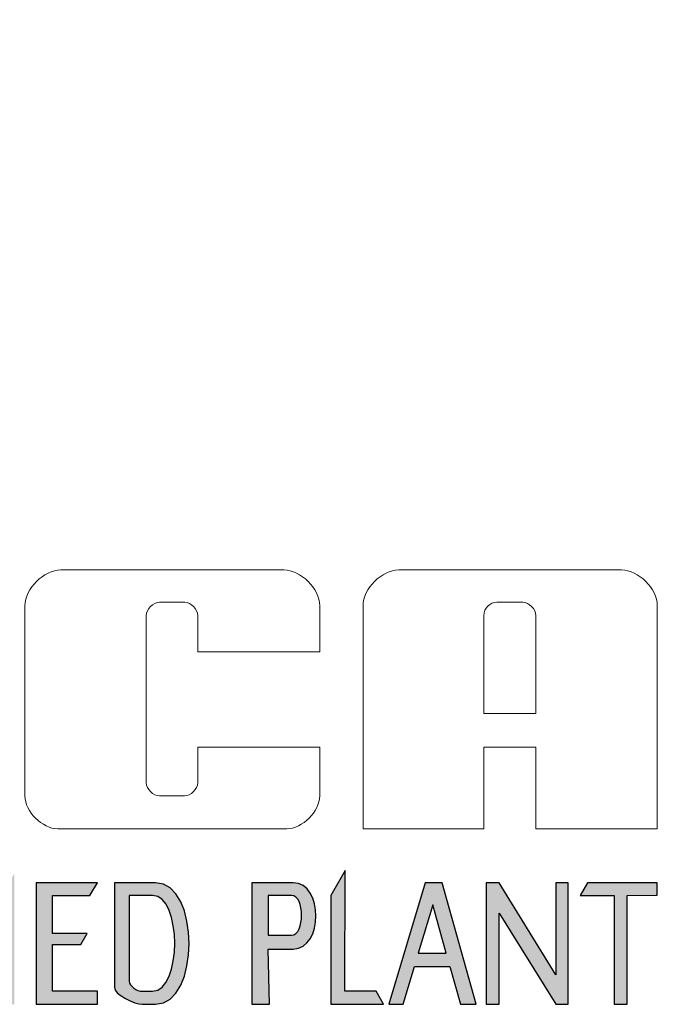
# Model space of a CAD drawing. Extents: x 491 to 879, y -749 to -449.
# Drawn here: x 787 to 798, y -663 to -647 of the extents above; entities that cross this region are included whole.
import ezdxf

# ---------------------------------------------------------------- set-up
doc = ezdxf.new("R2010")
doc.units = 0
doc.header["$LTSCALE"] = 30
doc.header["$MEASUREMENT"] = 0
doc.layers.add('SHEET', color=1, linetype='CONTINUOUS')

msp = doc.modelspace()

# ---------------------------------------------------------------- hatches: boundary and pattern name
at = {"layer": 'SHEET', "linetype": 'Continuous', "lineweight": 0}
h = msp.add_hatch(color=9, dxfattribs=at)
edge = h.paths.add_edge_path()
edge.add_spline(control_points=[(779.1451, -662.2549), (779.1451, -661.7073), (779.4187, -661.2263), (779.8509, -661.2263), (779.8509, -661.2263), (780.0482, -661.2263), (780.3151, -661.2611), (780.4391, -661.3775), (780.4391, -661.3775), (780.4391, -661.3775), (780.3223, -661.5797), (780.3223, -661.5797), (780.3223, -661.5797), (780.2387, -661.479), (780.1438, -661.4397), (779.9097, -661.4397), (779.9097, -661.4397), (779.6756, -661.4397), (779.4913, -661.6296), (779.4697, -662.2549), (779.4697, -662.2549), (779.4481, -662.8803), (779.6661, -663.0629), (779.9097, -663.0629), (779.9097, -663.0629), (780.0977, -663.0629), (780.2693, -662.9629), (780.4134, -662.8092), (780.4134, -662.8092), (780.4134, -662.8092), (780.5568, -663.0576), (780.5568, -663.0576), (780.5568, -663.0576), (780.3366, -663.2043), (780.2686, -663.2836), (779.8509, -663.2836), (779.8509, -663.2836), (779.4332, -663.2836), (779.1451, -662.8026), (779.1451, -662.2549)], knot_values=[0, 0, 0, 0, 0.1, 0.1, 0.1, 0.1, 0.2, 0.2, 0.2, 0.2, 0.3, 0.3, 0.3, 0.3, 0.4, 0.4, 0.4, 0.4, 0.5, 0.5, 0.5, 0.5, 0.6, 0.6, 0.6, 0.6, 0.7, 0.7, 0.7, 0.7, 0.8, 0.8, 0.8, 0.8, 0.9, 0.9, 0.9, 0.9, 1, 1, 1, 1], degree=3, periodic=0)
edge = h.paths.add_edge_path(flags=16)
edge.add_spline(control_points=[(788.8515, -661.4397), (788.8515, -661.4397), (789.244, -661.4397), (789.244, -661.4397), (789.244, -661.4397), (789.7465, -661.4397), (789.7439, -663.0629), (789.244, -663.0629), (789.244, -663.0629), (789.244, -663.0629), (789.0661, -663.0629), (789.0661, -663.0629), (789.0661, -663.0629), (788.9836, -663.0629), (788.8515, -662.9765), (788.8515, -662.894), (788.8515, -662.894), (788.8515, -662.894), (788.8515, -661.4397), (788.8515, -661.4397)], knot_values=[0, 0, 0, 0, 0.2, 0.2, 0.2, 0.2, 0.4, 0.4, 0.4, 0.4, 0.6, 0.6, 0.6, 0.6, 0.8, 0.8, 0.8, 0.8, 1, 1, 1, 1], degree=3, periodic=0)
edge = h.paths.add_edge_path()
edge.add_spline(control_points=[(788.5979, -661.2263), (788.5979, -661.2263), (789.2959, -661.2263), (789.2959, -661.2263), (789.2959, -661.2263), (790.0522, -661.2263), (790.0521, -663.2836), (789.2959, -663.2836), (789.2959, -663.2836), (789.2959, -663.2836), (789.0692, -663.2836), (789.0692, -663.2836), (789.0692, -663.2836), (788.9455, -663.2836), (788.5979, -663.1218), (788.5979, -662.9936), (788.5979, -662.9936), (788.5979, -662.9936), (788.5979, -661.2263), (788.5979, -661.2263)], knot_values=[0, 0, 0, 0, 0.2, 0.2, 0.2, 0.2, 0.4, 0.4, 0.4, 0.4, 0.6, 0.6, 0.6, 0.6, 0.8, 0.8, 0.8, 0.8, 1, 1, 1, 1], degree=3, periodic=0)
edge = h.paths.add_edge_path(flags=16)
edge.add_spline(control_points=[(782.332, -661.4397), (782.332, -661.4397), (782.7309, -661.4397), (782.7309, -661.4397), (782.7309, -661.4397), (782.9557, -661.4397), (782.9557, -662.1141), (782.7309, -662.1141), (782.7309, -662.1141), (782.7309, -662.1141), (782.332, -662.1141), (782.332, -662.1141), (782.332, -662.1141), (782.332, -662.1141), (782.332, -661.4397), (782.332, -661.4397)], knot_values=[0, 0, 0, 0, 0.25, 0.25, 0.25, 0.25, 0.5, 0.5, 0.5, 0.5, 0.75, 0.75, 0.75, 0.75, 1, 1, 1, 1], degree=3, periodic=0)
edge = h.paths.add_edge_path()
edge.add_spline(control_points=[(782.0587, -661.2263), (782.0587, -661.2263), (782.7552, -661.2263), (782.7552, -661.2263), (782.7552, -661.2263), (783.2731, -661.2263), (783.2698, -662.3483), (782.7552, -662.3483), (782.7552, -662.3483), (782.7552, -662.3483), (782.71, -662.3483), (782.71, -662.3483), (782.71, -662.3483), (782.71, -662.3483), (783.1944, -663.2836), (783.1944, -663.2836), (783.1944, -663.2836), (783.1944, -663.2836), (782.9169, -663.2836), (782.9169, -663.2836), (782.9169, -663.2836), (782.9169, -663.2836), (782.4417, -662.3483), (782.4417, -662.3483), (782.4417, -662.3483), (782.4417, -662.3483), (782.332, -662.3483), (782.332, -662.3483), (782.332, -662.3483), (782.332, -662.3483), (782.3536, -663.2836), (782.3536, -663.2836), (782.3536, -663.2836), (782.3536, -663.2836), (782.0587, -663.2836), (782.0587, -663.2836), (782.0587, -663.2836), (782.0587, -663.2836), (782.0587, -661.2263), (782.0587, -661.2263)], knot_values=[0, 0, 0, 0, 0.1, 0.1, 0.1, 0.1, 0.2, 0.2, 0.2, 0.2, 0.3, 0.3, 0.3, 0.3, 0.4, 0.4, 0.4, 0.4, 0.5, 0.5, 0.5, 0.5, 0.6, 0.6, 0.6, 0.6, 0.7, 0.7, 0.7, 0.7, 0.8, 0.8, 0.8, 0.8, 0.9, 0.9, 0.9, 0.9, 1, 1, 1, 1], degree=3, periodic=0)
edge = h.paths.add_edge_path(flags=16)
edge.add_spline(control_points=[(791.2012, -661.4397), (791.2012, -661.4397), (791.6001, -661.4397), (791.6001, -661.4397), (791.6001, -661.4397), (791.8249, -661.4397), (791.8249, -662.1141), (791.6001, -662.1141), (791.6001, -662.1141), (791.6001, -662.1141), (791.2012, -662.1141), (791.2012, -662.1141), (791.2012, -662.1141), (791.2012, -662.1141), (791.2012, -661.4397), (791.2012, -661.4397)], knot_values=[0, 0, 0, 0, 0.25, 0.25, 0.25, 0.25, 0.5, 0.5, 0.5, 0.5, 0.75, 0.75, 0.75, 0.75, 1, 1, 1, 1], degree=3, periodic=0)
edge = h.paths.add_edge_path()
edge.add_spline(control_points=[(790.9279, -661.2263), (790.9279, -661.2263), (791.6244, -661.2263), (791.6244, -661.2263), (791.6244, -661.2263), (792.1424, -661.2263), (792.1391, -662.3483), (791.6244, -662.3483), (791.6244, -662.3483), (791.6244, -662.3483), (791.2012, -662.3483), (791.2012, -662.3483), (791.2012, -662.3483), (791.2012, -662.3483), (791.2228, -663.2836), (791.2228, -663.2836), (791.2228, -663.2836), (791.2228, -663.2836), (790.9279, -663.2836), (790.9279, -663.2836), (790.9279, -663.2836), (790.9279, -663.2836), (790.9279, -661.2263), (790.9279, -661.2263)], knot_values=[0, 0, 0, 0, 0.1666667, 0.1666667, 0.1666667, 0.1666667, 0.3333333, 0.3333333, 0.3333333, 0.3333333, 0.5, 0.5, 0.5, 0.5, 0.6666667, 0.6666667, 0.6666667, 0.6666667, 0.8333333, 0.8333333, 0.8333333, 0.8333333, 1, 1, 1, 1], degree=3, periodic=0)
edge = h.paths.add_edge_path(flags=16)
edge.add_spline(control_points=[(793.9881, -661.6021), (793.9881, -661.6021), (794.2161, -662.4177), (794.2161, -662.4177), (794.2161, -662.4177), (794.2161, -662.4177), (793.745, -662.4177), (793.745, -662.4177), (793.745, -662.4177), (793.745, -662.4177), (793.9881, -661.6021), (793.9881, -661.6021)], knot_values=[0, 0, 0, 0, 0.3333333, 0.3333333, 0.3333333, 0.3333333, 0.6666667, 0.6666667, 0.6666667, 0.6666667, 1, 1, 1, 1], degree=3, periodic=0)
edge = h.paths.add_edge_path()
edge.add_spline(control_points=[(793.8589, -661.2263), (793.8589, -661.2263), (794.1497, -661.2263), (794.1497, -661.2263), (794.1497, -661.2263), (794.1497, -661.2263), (794.7248, -663.2836), (794.7248, -663.2836), (794.7248, -663.2836), (794.7248, -663.2836), (794.4581, -663.2836), (794.4581, -663.2836), (794.4581, -663.2836), (794.4581, -663.2836), (794.2791, -662.6432), (794.2791, -662.6432), (794.2791, -662.6432), (794.2791, -662.6432), (793.6778, -662.6432), (793.6778, -662.6432), (793.6778, -662.6432), (793.6778, -662.6432), (793.487, -663.2836), (793.487, -663.2836), (793.487, -663.2836), (793.487, -663.2836), (793.2458, -663.2836), (793.2458, -663.2836), (793.2458, -663.2836), (793.2458, -663.2836), (793.8589, -661.2263), (793.8589, -661.2263)], knot_values=[0, 0, 0, 0, 0.125, 0.125, 0.125, 0.125, 0.25, 0.25, 0.25, 0.25, 0.375, 0.375, 0.375, 0.375, 0.5, 0.5, 0.5, 0.5, 0.625, 0.625, 0.625, 0.625, 0.75, 0.75, 0.75, 0.75, 0.875, 0.875, 0.875, 0.875, 1, 1, 1, 1], degree=3, periodic=0)
edge = h.paths.add_edge_path()
edge.add_spline(control_points=[(794.8945, -661.2263), (794.8945, -661.2263), (795.1163, -661.2263), (795.1163, -661.2263), (795.1163, -661.2263), (795.1163, -661.2263), (796.0733, -662.7844), (796.0733, -662.7844), (796.0733, -662.7844), (796.0733, -662.7844), (796.0733, -661.2263), (796.0733, -661.2263), (796.0733, -661.2263), (796.0733, -661.2263), (796.2821, -661.2263), (796.2821, -661.2263), (796.2821, -661.2263), (796.2821, -661.2263), (796.2821, -663.2836), (796.2821, -663.2836), (796.2821, -663.2836), (796.2821, -663.2836), (796.0733, -663.2836), (796.0733, -663.2836), (796.0733, -663.2836), (796.0733, -663.2836), (795.1163, -661.7419), (795.1163, -661.7419), (795.1163, -661.7419), (795.1163, -661.7419), (795.1163, -663.2836), (795.1163, -663.2836), (795.1163, -663.2836), (795.1163, -663.2836), (794.8945, -663.2836), (794.8945, -663.2836), (794.8945, -663.2836), (794.8945, -663.2836), (794.8945, -661.2263), (794.8945, -661.2263)], knot_values=[0, 0, 0, 0, 0.1, 0.1, 0.1, 0.1, 0.2, 0.2, 0.2, 0.2, 0.3, 0.3, 0.3, 0.3, 0.4, 0.4, 0.4, 0.4, 0.5, 0.5, 0.5, 0.5, 0.6, 0.6, 0.6, 0.6, 0.7, 0.7, 0.7, 0.7, 0.8, 0.8, 0.8, 0.8, 0.9, 0.9, 0.9, 0.9, 1, 1, 1, 1], degree=3, periodic=0)
edge = h.paths.add_edge_path()
edge.add_spline(control_points=[(792.2616, -661.4397), (792.2616, -661.4397), (792.5037, -661.0205), (792.5037, -661.0205), (792.5037, -661.0205), (792.5037, -661.0205), (792.5036, -663.0629), (792.5036, -663.0629), (792.5036, -663.0629), (792.5036, -663.0629), (793.0292, -663.0629), (793.0292, -663.0629), (793.0292, -663.0629), (793.0292, -663.0629), (793.1567, -663.2836), (793.1567, -663.2836), (793.1567, -663.2836), (793.1567, -663.2836), (792.2616, -663.2836), (792.2616, -663.2836), (792.2616, -663.2836), (792.2616, -663.2836), (792.2616, -661.4397), (792.2616, -661.4397)], knot_values=[0, 0, 0, 0, 0.1666667, 0.1666667, 0.1666667, 0.1666667, 0.3333333, 0.3333333, 0.3333333, 0.3333333, 0.5, 0.5, 0.5, 0.5, 0.6666667, 0.6666667, 0.6666667, 0.6666667, 0.8333333, 0.8333333, 0.8333333, 0.8333333, 1, 1, 1, 1], degree=3, periodic=0)
edge = h.paths.add_edge_path()
edge.add_spline(control_points=[(796.6111, -661.2263), (796.6111, -661.2263), (797.7919, -661.2263), (797.7919, -661.2263), (797.7919, -661.2263), (797.7919, -661.2263), (797.7919, -661.4338), (797.7919, -661.4338), (797.7919, -661.4338), (797.7919, -661.4338), (797.279, -661.4397), (797.279, -661.4397), (797.279, -661.4397), (797.279, -661.4397), (797.279, -663.2836), (797.279, -663.2836), (797.279, -663.2836), (797.279, -663.2836), (797.0617, -663.2836), (797.0617, -663.2836), (797.0617, -663.2836), (797.0617, -663.2836), (797.0617, -661.4397), (797.0617, -661.4397), (797.0617, -661.4397), (797.0617, -661.4397), (796.4879, -661.4396), (796.4879, -661.4396), (796.4879, -661.4396), (796.4879, -661.4396), (796.6111, -661.2263), (796.6111, -661.2263)], knot_values=[0, 0, 0, 0, 0.125, 0.125, 0.125, 0.125, 0.25, 0.25, 0.25, 0.25, 0.375, 0.375, 0.375, 0.375, 0.5, 0.5, 0.5, 0.5, 0.625, 0.625, 0.625, 0.625, 0.75, 0.75, 0.75, 0.75, 0.875, 0.875, 0.875, 0.875, 1, 1, 1, 1], degree=3, periodic=0)
edge = h.paths.add_edge_path()
edge.add_spline(control_points=[(786.6892, -661.4397), (786.6892, -661.4397), (786.9062, -661.0638), (786.9062, -661.0638), (786.9062, -661.0638), (786.9062, -661.0638), (786.9062, -663.2836), (786.9062, -663.2836), (786.9062, -663.2836), (786.9062, -663.2836), (786.6892, -663.2836), (786.6892, -663.2836), (786.6892, -663.2836), (786.6892, -663.2836), (786.6892, -661.4397), (786.6892, -661.4397)], knot_values=[0, 0, 0, 0, 0.25, 0.25, 0.25, 0.25, 0.5, 0.5, 0.5, 0.5, 0.75, 0.75, 0.75, 0.75, 1, 1, 1, 1], degree=3, periodic=0)
edge = h.paths.add_edge_path()
edge.add_spline(control_points=[(784.8147, -661.4397), (784.8147, -661.4397), (785.0317, -661.0638), (785.0317, -661.0638), (785.0317, -661.0638), (785.0317, -661.0638), (785.0317, -663.2836), (785.0317, -663.2836), (785.0317, -663.2836), (785.0317, -663.2836), (784.8147, -663.2836), (784.8147, -663.2836), (784.8147, -663.2836), (784.8147, -663.2836), (784.8147, -661.4397), (784.8147, -661.4397)], knot_values=[0, 0, 0, 0, 0.25, 0.25, 0.25, 0.25, 0.5, 0.5, 0.5, 0.5, 0.75, 0.75, 0.75, 0.75, 1, 1, 1, 1], degree=3, periodic=0)
edge = h.paths.add_edge_path()
edge.add_spline(control_points=[(783.3969, -661.2263), (783.3969, -661.2263), (784.5777, -661.2263), (784.5777, -661.2263), (784.5777, -661.2263), (784.5777, -661.2263), (784.5777, -661.4338), (784.5777, -661.4338), (784.5777, -661.4338), (784.5777, -661.4338), (784.0648, -661.4397), (784.0648, -661.4397), (784.0648, -661.4397), (784.0648, -661.4397), (784.0648, -663.2836), (784.0648, -663.2836), (784.0648, -663.2836), (784.0648, -663.2836), (783.8475, -663.2836), (783.8475, -663.2836), (783.8475, -663.2836), (783.8475, -663.2836), (783.8475, -661.4397), (783.8475, -661.4397), (783.8475, -661.4397), (783.8475, -661.4397), (783.2737, -661.4396), (783.2737, -661.4396), (783.2737, -661.4396), (783.2737, -661.4396), (783.3969, -661.2263), (783.3969, -661.2263)], knot_values=[0, 0, 0, 0, 0.125, 0.125, 0.125, 0.125, 0.25, 0.25, 0.25, 0.25, 0.375, 0.375, 0.375, 0.375, 0.5, 0.5, 0.5, 0.5, 0.625, 0.625, 0.625, 0.625, 0.75, 0.75, 0.75, 0.75, 0.875, 0.875, 0.875, 0.875, 1, 1, 1, 1], degree=3, periodic=0)
edge = h.paths.add_edge_path()
edge.add_spline(control_points=[(785.405, -661.2263), (785.405, -661.2263), (786.4423, -661.2263), (786.4423, -661.2263), (786.4423, -661.2263), (786.4423, -661.2263), (786.3164, -661.4443), (786.3164, -661.4443), (786.3164, -661.4443), (786.3164, -661.4443), (785.6818, -661.4397), (785.6818, -661.4397), (785.6818, -661.4397), (785.6818, -661.4397), (785.6818, -662.0872), (785.6818, -662.0872), (785.6818, -662.0872), (785.6818, -662.0872), (786.2689, -662.0872), (786.2689, -662.0872), (786.2689, -662.0872), (786.2689, -662.0872), (786.1642, -662.2686), (786.1642, -662.2686), (786.1642, -662.2686), (786.1642, -662.2686), (785.6818, -662.2686), (785.6818, -662.2686), (785.6818, -662.2686), (785.6818, -662.2686), (785.6818, -663.2836), (785.6818, -663.2836), (785.6818, -663.2836), (785.6818, -663.2836), (785.405, -663.2836), (785.405, -663.2836), (785.405, -663.2836), (785.405, -663.2836), (785.405, -661.2263), (785.405, -661.2263)], knot_values=[0, 0, 0, 0, 0.1, 0.1, 0.1, 0.1, 0.2, 0.2, 0.2, 0.2, 0.3, 0.3, 0.3, 0.3, 0.4, 0.4, 0.4, 0.4, 0.5, 0.5, 0.5, 0.5, 0.6, 0.6, 0.6, 0.6, 0.7, 0.7, 0.7, 0.7, 0.8, 0.8, 0.8, 0.8, 0.9, 0.9, 0.9, 0.9, 1, 1, 1, 1], degree=3, periodic=0)
edge = h.paths.add_edge_path()
edge.add_spline(control_points=[(787.2741, -661.2263), (787.2741, -661.2263), (788.3114, -661.2263), (788.3114, -661.2263), (788.3114, -661.2263), (788.3114, -661.2263), (788.1855, -661.4443), (788.1855, -661.4443), (788.1855, -661.4443), (788.1855, -661.4443), (787.5509, -661.4397), (787.5509, -661.4397), (787.5509, -661.4397), (787.5509, -661.4397), (787.5509, -662.0872), (787.5509, -662.0872), (787.5509, -662.0872), (787.5509, -662.0872), (788.1381, -662.0872), (788.1381, -662.0872), (788.1381, -662.0872), (788.1381, -662.0872), (788.0334, -662.2686), (788.0334, -662.2686), (788.0334, -662.2686), (788.0334, -662.2686), (787.5509, -662.2686), (787.5509, -662.2686), (787.5509, -662.2686), (787.5509, -662.2686), (787.5509, -663.0629), (787.5509, -663.0629), (787.5509, -663.0629), (787.5509, -663.0629), (788.3114, -663.0629), (788.3114, -663.0629), (788.3114, -663.0629), (788.3114, -663.0629), (788.3114, -663.2836), (788.3114, -663.2836), (788.3114, -663.2836), (788.3114, -663.2836), (787.2741, -663.2836), (787.2741, -663.2836), (787.2741, -663.2836), (787.2741, -663.2836), (787.2741, -661.2263), (787.2741, -661.2263)], knot_values=[0, 0, 0, 0, 0.0833333, 0.0833333, 0.0833333, 0.0833333, 0.1666667, 0.1666667, 0.1666667, 0.1666667, 0.25, 0.25, 0.25, 0.25, 0.3333333, 0.3333333, 0.3333333, 0.3333333, 0.4166667, 0.4166667, 0.4166667, 0.4166667, 0.5, 0.5, 0.5, 0.5, 0.5833333, 0.5833333, 0.5833333, 0.5833333, 0.6666667, 0.6666667, 0.6666667, 0.6666667, 0.75, 0.75, 0.75, 0.75, 0.8333333, 0.8333333, 0.8333333, 0.8333333, 0.9166667, 0.9166667, 0.9166667, 0.9166667, 1, 1, 1, 1], degree=3, periodic=0)
edge = h.paths.add_edge_path()
edge.add_spline(control_points=[(780.729, -661.2263), (780.729, -661.2263), (781.7663, -661.2263), (781.7663, -661.2263), (781.7663, -661.2263), (781.7663, -661.2263), (781.6404, -661.4443), (781.6404, -661.4443), (781.6404, -661.4443), (781.6404, -661.4443), (781.0058, -661.4397), (781.0058, -661.4397), (781.0058, -661.4397), (781.0058, -661.4397), (781.0058, -662.0872), (781.0058, -662.0872), (781.0058, -662.0872), (781.0058, -662.0872), (781.593, -662.0872), (781.593, -662.0872), (781.593, -662.0872), (781.593, -662.0872), (781.4883, -662.2686), (781.4883, -662.2686), (781.4883, -662.2686), (781.4883, -662.2686), (781.0058, -662.2686), (781.0058, -662.2686), (781.0058, -662.2686), (781.0058, -662.2686), (781.0058, -663.0629), (781.0058, -663.0629), (781.0058, -663.0629), (781.0058, -663.0629), (781.7663, -663.0629), (781.7663, -663.0629), (781.7663, -663.0629), (781.7663, -663.0629), (781.7663, -663.2836), (781.7663, -663.2836), (781.7663, -663.2836), (781.7663, -663.2836), (780.729, -663.2836), (780.729, -663.2836), (780.729, -663.2836), (780.729, -663.2836), (780.729, -661.2263), (780.729, -661.2263)], knot_values=[0, 0, 0, 0, 0.0833333, 0.0833333, 0.0833333, 0.0833333, 0.1666667, 0.1666667, 0.1666667, 0.1666667, 0.25, 0.25, 0.25, 0.25, 0.3333333, 0.3333333, 0.3333333, 0.3333333, 0.4166667, 0.4166667, 0.4166667, 0.4166667, 0.5, 0.5, 0.5, 0.5, 0.5833333, 0.5833333, 0.5833333, 0.5833333, 0.6666667, 0.6666667, 0.6666667, 0.6666667, 0.75, 0.75, 0.75, 0.75, 0.8333333, 0.8333333, 0.8333333, 0.8333333, 0.9166667, 0.9166667, 0.9166667, 0.9166667, 1, 1, 1, 1], degree=3, periodic=0)
edge = h.paths.add_edge_path()
edge.add_spline(control_points=[(773.1434, -650.1898), (769.9266, -650.0474), (768.4215, -649.9668), (766.5105, -652.624), (766.5105, -652.624), (766.2833, -652.2912), (766.3859, -651.7396), (766.6547, -651.4709), (766.6547, -651.4709), (766.6547, -651.4709), (771.2594, -646.8661), (771.2594, -646.8661), (771.2594, -646.8661), (771.5095, -646.616), (772.0702, -646.6163), (772.3206, -646.8661), (772.3206, -646.8661), (772.3206, -646.8661), (776.9377, -651.4709), (776.9377, -651.4709), (776.9377, -651.4709), (777.2596, -651.792), (777.2679, -652.5135), (776.9464, -652.835), (776.9464, -652.835), (776.9464, -652.835), (772.3206, -657.4608), (772.3206, -657.4608), (772.3206, -657.4608), (772.0704, -657.711), (771.5099, -657.6774), (771.2594, -657.4275), (771.2594, -657.4275), (770.441, -656.6113), (769.6226, -655.7951), (768.8042, -654.9788), (768.8042, -654.9788), (769.5289, -651.7775), (770.9898, -651.0241), (773.1434, -650.1898)], knot_values=[0, 0, 0, 0, 0.1, 0.1, 0.1, 0.1, 0.2, 0.2, 0.2, 0.2, 0.3, 0.3, 0.3, 0.3, 0.4, 0.4, 0.4, 0.4, 0.5, 0.5, 0.5, 0.5, 0.6, 0.6, 0.6, 0.6, 0.7, 0.7, 0.7, 0.7, 0.8, 0.8, 0.8, 0.8, 0.9, 0.9, 0.9, 0.9, 1, 1, 1, 1], degree=3, periodic=0)

# ---------------------------------------------------------------- linework, layer by layer
at = {"layer": 'SHEET', "color": 8, "linetype": 'Continuous', "lineweight": 0}
for points, knots in [([(787.6908, -655.9289), (787.6908, -655.9289), (791.4684, -655.9289), (791.4684, -655.9289), (791.4684, -655.9289), (791.7543, -655.9289), (792.0749, -656.2495), (792.0749, -656.5354), (792.0749, -656.5354), (792.0749, -656.5354), (792.0749, -657.3171), (792.0749, -657.3171), (792.0749, -657.3171), (792.0749, -657.3171), (790.0113, -657.3171), (790.0113, -657.3171), (790.0113, -657.3171), (790.0113, -657.3171), (790.0113, -656.6995), (790.0113, -656.6995), (790.0113, -656.6995), (790.0113, -656.5947), (789.8938, -656.4772), (789.7891, -656.4772), (789.7891, -656.4772), (789.7891, -656.4772), (789.3615, -656.4772), (789.3615, -656.4772), (789.3615, -656.4772), (789.2567, -656.4772), (789.1393, -656.5948), (789.1393, -656.6995), (789.1393, -656.6995), (789.1393, -656.6995), (789.1393, -659.5315), (789.1393, -659.5315), (789.1393, -659.5315), (789.1393, -659.6373), (789.2579, -659.756), (789.3637, -659.756), (789.3637, -659.756), (789.3637, -659.756), (789.7868, -659.756), (789.7868, -659.756), (789.7868, -659.756), (789.8927, -659.756), (790.0113, -659.6374), (790.0113, -659.5315), (790.0113, -659.5315), (790.0113, -659.5315), (790.0113, -658.9302), (790.0113, -658.9302), (790.0113, -658.9302), (790.0113, -658.9302), (792.0749, -658.9302), (792.0749, -658.9302), (792.0749, -658.9302), (792.0749, -658.9302), (792.0749, -659.756), (792.0749, -659.756), (792.0749, -659.756), (792.0749, -660.0185), (791.7805, -660.3129), (791.518, -660.3129), (791.518, -660.3129), (791.518, -660.3129), (787.6412, -660.3129), (787.6412, -660.3129), (787.6412, -660.3129), (787.3787, -660.3129), (787.0843, -660.0185), (787.0843, -659.756), (787.0843, -659.756), (787.0843, -659.756), (787.0843, -656.5354), (787.0843, -656.5354), (787.0843, -656.5354), (787.0843, -656.2495), (787.4049, -655.9289), (787.6908, -655.9289)], [0, 0, 0, 0, 0.05, 0.05, 0.05, 0.05, 0.1, 0.1, 0.1, 0.1, 0.15, 0.15, 0.15, 0.15, 0.2, 0.2, 0.2, 0.2, 0.25, 0.25, 0.25, 0.25, 0.3, 0.3, 0.3, 0.3, 0.35, 0.35, 0.35, 0.35, 0.4, 0.4, 0.4, 0.4, 0.45, 0.45, 0.45, 0.45, 0.5, 0.5, 0.5, 0.5, 0.55, 0.55, 0.55, 0.55, 0.6, 0.6, 0.6, 0.6, 0.65, 0.65, 0.65, 0.65, 0.7, 0.7, 0.7, 0.7, 0.75, 0.75, 0.75, 0.75, 0.8, 0.8, 0.8, 0.8, 0.85, 0.85, 0.85, 0.85, 0.9, 0.9, 0.9, 0.9, 0.95, 0.95, 0.95, 0.95, 1, 1, 1, 1]), ([(793.4153, -655.9289), (793.4153, -655.9289), (797.1854, -655.9289), (797.1854, -655.9289), (797.1854, -655.9289), (797.4713, -655.9289), (797.7919, -656.2495), (797.7919, -656.5354), (797.7919, -656.5354), (797.7919, -656.5354), (797.7919, -660.3129), (797.7919, -660.3129), (797.7919, -660.3129), (797.7919, -660.3129), (795.7358, -660.3129), (795.7358, -660.3129), (795.7358, -660.3129), (795.7358, -660.3129), (795.7358, -658.9302), (795.7358, -658.9302), (795.7358, -658.9302), (795.7358, -658.9302), (794.8551, -658.9302), (794.8551, -658.9302), (794.8551, -658.9302), (794.8551, -658.9302), (794.8551, -660.3129), (794.8551, -660.3129), (794.8551, -660.3129), (794.8551, -660.3129), (792.8088, -660.3129), (792.8088, -660.3129), (792.8088, -660.3129), (792.8088, -660.3129), (792.8088, -656.5355), (792.8088, -656.5355), (792.8088, -656.5355), (792.8088, -656.2495), (793.1294, -655.9289), (793.4153, -655.9289)], [0, 0, 0, 0, 0.1, 0.1, 0.1, 0.1, 0.2, 0.2, 0.2, 0.2, 0.3, 0.3, 0.3, 0.3, 0.4, 0.4, 0.4, 0.4, 0.5, 0.5, 0.5, 0.5, 0.6, 0.6, 0.6, 0.6, 0.7, 0.7, 0.7, 0.7, 0.8, 0.8, 0.8, 0.8, 0.9, 0.9, 0.9, 0.9, 1, 1, 1, 1]), ([(794.8551, -656.6995), (794.8551, -656.5797), (794.9574, -656.4772), (795.0773, -656.4772), (795.0773, -656.4772), (795.0773, -656.4772), (795.5135, -656.4772), (795.5135, -656.4772), (795.5135, -656.4772), (795.6183, -656.4772), (795.7358, -656.5947), (795.7358, -656.6995), (795.7358, -656.6995), (795.7358, -656.6995), (795.7358, -658.3624), (795.7358, -658.3624), (795.7358, -658.3624), (795.7358, -658.3624), (794.8551, -658.3624), (794.8551, -658.3624), (794.8551, -658.3624), (794.8551, -658.3624), (794.8551, -656.6995), (794.8551, -656.6995)], [0, 0, 0, 0, 0.1666667, 0.1666667, 0.1666667, 0.1666667, 0.3333333, 0.3333333, 0.3333333, 0.3333333, 0.5, 0.5, 0.5, 0.5, 0.6666667, 0.6666667, 0.6666667, 0.6666667, 0.8333333, 0.8333333, 0.8333333, 0.8333333, 1, 1, 1, 1])]:
    msp.add_open_spline(points, degree=3, knots=knots, dxfattribs=at)
at = {"layer": 'SHEET', "color": 8}
for points, knots in [([(792.2616, -661.4397), (792.2616, -661.4397), (792.5037, -661.0205), (792.5037, -661.0205), (792.5037, -661.0205), (792.5037, -661.0205), (792.5036, -663.0629), (792.5036, -663.0629), (792.5036, -663.0629), (792.5036, -663.0629), (793.0292, -663.0629), (793.0292, -663.0629), (793.0292, -663.0629), (793.0292, -663.0629), (793.1567, -663.2836), (793.1567, -663.2836), (793.1567, -663.2836), (793.1567, -663.2836), (792.2616, -663.2836), (792.2616, -663.2836), (792.2616, -663.2836), (792.2616, -663.2836), (792.2616, -661.4397), (792.2616, -661.4397)], [0, 0, 0, 0, 0.1666667, 0.1666667, 0.1666667, 0.1666667, 0.3333333, 0.3333333, 0.3333333, 0.3333333, 0.5, 0.5, 0.5, 0.5, 0.6666667, 0.6666667, 0.6666667, 0.6666667, 0.8333333, 0.8333333, 0.8333333, 0.8333333, 1, 1, 1, 1]), ([(787.2741, -661.2263), (787.2741, -661.2263), (788.3114, -661.2263), (788.3114, -661.2263), (788.3114, -661.2263), (788.3114, -661.2263), (788.1855, -661.4443), (788.1855, -661.4443), (788.1855, -661.4443), (788.1855, -661.4443), (787.5509, -661.4397), (787.5509, -661.4397), (787.5509, -661.4397), (787.5509, -661.4397), (787.5509, -662.0872), (787.5509, -662.0872), (787.5509, -662.0872), (787.5509, -662.0872), (788.1381, -662.0872), (788.1381, -662.0872), (788.1381, -662.0872), (788.1381, -662.0872), (788.0334, -662.2686), (788.0334, -662.2686), (788.0334, -662.2686), (788.0334, -662.2686), (787.5509, -662.2686), (787.5509, -662.2686), (787.5509, -662.2686), (787.5509, -662.2686), (787.5509, -663.0629), (787.5509, -663.0629), (787.5509, -663.0629), (787.5509, -663.0629), (788.3114, -663.0629), (788.3114, -663.0629), (788.3114, -663.0629), (788.3114, -663.0629), (788.3114, -663.2836), (788.3114, -663.2836), (788.3114, -663.2836), (788.3114, -663.2836), (787.2741, -663.2836), (787.2741, -663.2836), (787.2741, -663.2836), (787.2741, -663.2836), (787.2741, -661.2263), (787.2741, -661.2263)], [0, 0, 0, 0, 0.0833333, 0.0833333, 0.0833333, 0.0833333, 0.1666667, 0.1666667, 0.1666667, 0.1666667, 0.25, 0.25, 0.25, 0.25, 0.3333333, 0.3333333, 0.3333333, 0.3333333, 0.4166667, 0.4166667, 0.4166667, 0.4166667, 0.5, 0.5, 0.5, 0.5, 0.5833333, 0.5833333, 0.5833333, 0.5833333, 0.6666667, 0.6666667, 0.6666667, 0.6666667, 0.75, 0.75, 0.75, 0.75, 0.8333333, 0.8333333, 0.8333333, 0.8333333, 0.9166667, 0.9166667, 0.9166667, 0.9166667, 1, 1, 1, 1]), ([(788.5979, -661.2263), (788.5979, -661.2263), (789.2959, -661.2263), (789.2959, -661.2263), (789.2959, -661.2263), (790.0522, -661.2263), (790.0521, -663.2836), (789.2959, -663.2836), (789.2959, -663.2836), (789.2959, -663.2836), (789.0692, -663.2836), (789.0692, -663.2836), (789.0692, -663.2836), (788.9455, -663.2836), (788.5979, -663.1218), (788.5979, -662.9936), (788.5979, -662.9936), (788.5979, -662.9936), (788.5979, -661.2263), (788.5979, -661.2263)], [0, 0, 0, 0, 0.2, 0.2, 0.2, 0.2, 0.4, 0.4, 0.4, 0.4, 0.6, 0.6, 0.6, 0.6, 0.8, 0.8, 0.8, 0.8, 1, 1, 1, 1]), ([(790.9279, -661.2263), (790.9279, -661.2263), (791.6244, -661.2263), (791.6244, -661.2263), (791.6244, -661.2263), (792.1424, -661.2263), (792.1391, -662.3483), (791.6244, -662.3483), (791.6244, -662.3483), (791.6244, -662.3483), (791.2012, -662.3483), (791.2012, -662.3483), (791.2012, -662.3483), (791.2012, -662.3483), (791.2228, -663.2836), (791.2228, -663.2836), (791.2228, -663.2836), (791.2228, -663.2836), (790.9279, -663.2836), (790.9279, -663.2836), (790.9279, -663.2836), (790.9279, -663.2836), (790.9279, -661.2263), (790.9279, -661.2263)], [0, 0, 0, 0, 0.1666667, 0.1666667, 0.1666667, 0.1666667, 0.3333333, 0.3333333, 0.3333333, 0.3333333, 0.5, 0.5, 0.5, 0.5, 0.6666667, 0.6666667, 0.6666667, 0.6666667, 0.8333333, 0.8333333, 0.8333333, 0.8333333, 1, 1, 1, 1]), ([(793.8589, -661.2263), (793.8589, -661.2263), (794.1497, -661.2263), (794.1497, -661.2263), (794.1497, -661.2263), (794.1497, -661.2263), (794.7248, -663.2836), (794.7248, -663.2836), (794.7248, -663.2836), (794.7248, -663.2836), (794.4581, -663.2836), (794.4581, -663.2836), (794.4581, -663.2836), (794.4581, -663.2836), (794.2791, -662.6432), (794.2791, -662.6432), (794.2791, -662.6432), (794.2791, -662.6432), (793.6778, -662.6432), (793.6778, -662.6432), (793.6778, -662.6432), (793.6778, -662.6432), (793.487, -663.2836), (793.487, -663.2836), (793.487, -663.2836), (793.487, -663.2836), (793.2458, -663.2836), (793.2458, -663.2836), (793.2458, -663.2836), (793.2458, -663.2836), (793.8589, -661.2263), (793.8589, -661.2263)], [0, 0, 0, 0, 0.125, 0.125, 0.125, 0.125, 0.25, 0.25, 0.25, 0.25, 0.375, 0.375, 0.375, 0.375, 0.5, 0.5, 0.5, 0.5, 0.625, 0.625, 0.625, 0.625, 0.75, 0.75, 0.75, 0.75, 0.875, 0.875, 0.875, 0.875, 1, 1, 1, 1]), ([(794.8945, -661.2263), (794.8945, -661.2263), (795.1163, -661.2263), (795.1163, -661.2263), (795.1163, -661.2263), (795.1163, -661.2263), (796.0733, -662.7844), (796.0733, -662.7844), (796.0733, -662.7844), (796.0733, -662.7844), (796.0733, -661.2263), (796.0733, -661.2263), (796.0733, -661.2263), (796.0733, -661.2263), (796.2821, -661.2263), (796.2821, -661.2263), (796.2821, -661.2263), (796.2821, -661.2263), (796.2821, -663.2836), (796.2821, -663.2836), (796.2821, -663.2836), (796.2821, -663.2836), (796.0733, -663.2836), (796.0733, -663.2836), (796.0733, -663.2836), (796.0733, -663.2836), (795.1163, -661.7419), (795.1163, -661.7419), (795.1163, -661.7419), (795.1163, -661.7419), (795.1163, -663.2836), (795.1163, -663.2836), (795.1163, -663.2836), (795.1163, -663.2836), (794.8945, -663.2836), (794.8945, -663.2836), (794.8945, -663.2836), (794.8945, -663.2836), (794.8945, -661.2263), (794.8945, -661.2263)], [0, 0, 0, 0, 0.1, 0.1, 0.1, 0.1, 0.2, 0.2, 0.2, 0.2, 0.3, 0.3, 0.3, 0.3, 0.4, 0.4, 0.4, 0.4, 0.5, 0.5, 0.5, 0.5, 0.6, 0.6, 0.6, 0.6, 0.7, 0.7, 0.7, 0.7, 0.8, 0.8, 0.8, 0.8, 0.9, 0.9, 0.9, 0.9, 1, 1, 1, 1]), ([(796.6111, -661.2263), (796.6111, -661.2263), (797.7919, -661.2263), (797.7919, -661.2263), (797.7919, -661.2263), (797.7919, -661.2263), (797.7919, -661.4338), (797.7919, -661.4338), (797.7919, -661.4338), (797.7919, -661.4338), (797.279, -661.4397), (797.279, -661.4397), (797.279, -661.4397), (797.279, -661.4397), (797.279, -663.2836), (797.279, -663.2836), (797.279, -663.2836), (797.279, -663.2836), (797.0617, -663.2836), (797.0617, -663.2836), (797.0617, -663.2836), (797.0617, -663.2836), (797.0617, -661.4397), (797.0617, -661.4397), (797.0617, -661.4397), (797.0617, -661.4397), (796.4879, -661.4396), (796.4879, -661.4396), (796.4879, -661.4396), (796.4879, -661.4396), (796.6111, -661.2263), (796.6111, -661.2263)], [0, 0, 0, 0, 0.125, 0.125, 0.125, 0.125, 0.25, 0.25, 0.25, 0.25, 0.375, 0.375, 0.375, 0.375, 0.5, 0.5, 0.5, 0.5, 0.625, 0.625, 0.625, 0.625, 0.75, 0.75, 0.75, 0.75, 0.875, 0.875, 0.875, 0.875, 1, 1, 1, 1]), ([(788.8515, -661.4397), (788.8515, -661.4397), (789.244, -661.4397), (789.244, -661.4397), (789.244, -661.4397), (789.7465, -661.4397), (789.7439, -663.0629), (789.244, -663.0629), (789.244, -663.0629), (789.244, -663.0629), (789.0661, -663.0629), (789.0661, -663.0629), (789.0661, -663.0629), (788.9836, -663.0629), (788.8515, -662.9765), (788.8515, -662.894), (788.8515, -662.894), (788.8515, -662.894), (788.8515, -661.4397), (788.8515, -661.4397)], [0, 0, 0, 0, 0.2, 0.2, 0.2, 0.2, 0.4, 0.4, 0.4, 0.4, 0.6, 0.6, 0.6, 0.6, 0.8, 0.8, 0.8, 0.8, 1, 1, 1, 1]), ([(791.2012, -661.4397), (791.2012, -661.4397), (791.6001, -661.4397), (791.6001, -661.4397), (791.6001, -661.4397), (791.8249, -661.4397), (791.8249, -662.1141), (791.6001, -662.1141), (791.6001, -662.1141), (791.6001, -662.1141), (791.2012, -662.1141), (791.2012, -662.1141), (791.2012, -662.1141), (791.2012, -662.1141), (791.2012, -661.4397), (791.2012, -661.4397)], [0, 0, 0, 0, 0.25, 0.25, 0.25, 0.25, 0.5, 0.5, 0.5, 0.5, 0.75, 0.75, 0.75, 0.75, 1, 1, 1, 1]), ([(793.9881, -661.6021), (793.9881, -661.6021), (794.2161, -662.4177), (794.2161, -662.4177), (794.2161, -662.4177), (794.2161, -662.4177), (793.745, -662.4177), (793.745, -662.4177), (793.745, -662.4177), (793.745, -662.4177), (793.9881, -661.6021), (793.9881, -661.6021)], [0, 0, 0, 0, 0.3333333, 0.3333333, 0.3333333, 0.3333333, 0.6666667, 0.6666667, 0.6666667, 0.6666667, 1, 1, 1, 1])]:
    msp.add_open_spline(points, degree=3, knots=knots, dxfattribs=at)

doc.saveas('drawing.dxf')
